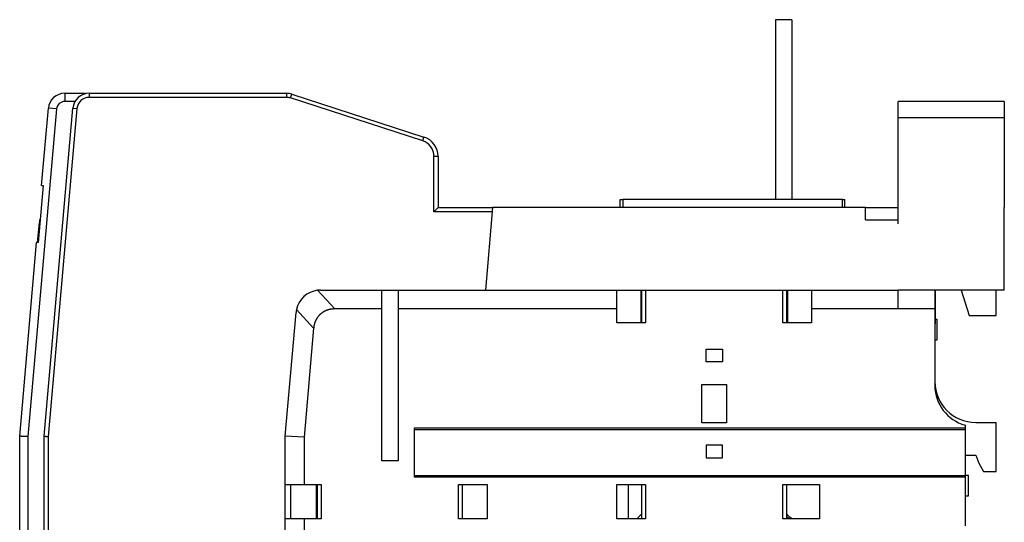
# Model space of a CAD drawing. Extents: x 63 to 566, y 10 to 410.
# Drawn here: x 72 to 192, y 162 to 224 of the extents above; entities that cross this region are included whole.
import ezdxf

# ---------------------------------------------------------------- set-up
doc = ezdxf.new("R2010")
doc.units = 0
doc.layers.add('4', color=7, linetype='CONTINUOUS')

msp = doc.modelspace()

# ---------------------------------------------------------------- linework, layer by layer
at = {"layer": '4', "color": 40, "linetype": 'CONTINUOUS'}
for p, q in [((164.41728, 224.04083), (164.41728, 222.04083)), ((166.41728, 224.04083), (164.41728, 224.04083)), ((166.41728, 224.04083), (166.41728, 222.04083)), ((164.41728, 222.04083), (164.41728, 206.54083)), ((166.41728, 222.04083), (166.41728, 206.54083)), ((77.424402, 215.02703), (79.917216, 215.02703)), ((79.917216, 215.02703), (79.917216, 214.93535)), ((80.424402, 215.02703), (104.58802, 215.02703)), ((105.20606, 214.92914), (121.38976, 209.67074)), ((106.41722, 214.53561), (106.41721, 214.53562)), ((179.41722, 212.02703), (179.41722, 214.02703)), ((192.41722, 214.02703), (179.41722, 214.02703)), ((192.41722, 214.02703), (192.41722, 212.02703)), ((74.604032, 203.73749), (75.432012, 213.20134)), ((74.917216, 173.02703), (78.432012, 213.20134)), ((179.41722, 201.02703), (179.41722, 212.02703)), ((192.41722, 212.02703), (179.41722, 212.02703)), ((192.41722, 212.02703), (192.41722, 201.02703)), ((123.11722, 207.2931), (123.11722, 201.02703)), ((164.41728, 206.54083), (164.41728, 202.02704)), ((166.41728, 206.54083), (166.41728, 202.02704)), ((74.803271, 203.72006), (74.193181, 196.74669)), ((74.604032, 203.73749), (74.803271, 203.72006)), ((145.41722, 202.02703), (145.71722, 202.02703)), ((145.41722, 201.02703), (145.41722, 202.02703)), ((172.61722, 202.02703), (145.71722, 202.02703)), ((145.71722, 202.02703), (145.71722, 201.02703)), ((172.61722, 202.02703), (172.91722, 202.02703)), ((172.61722, 201.02703), (172.61722, 202.02703)), ((172.91722, 201.02703), (172.91722, 202.02703)), ((122.61722, 200.52702), (123.1172, 201.02704)), ((123.11722, 201.02703), (129.80085, 201.02703)), ((129.80085, 201.02703), (128.91722, 190.92703)), ((175.41722, 201.02703), (129.80085, 201.02703)), ((175.41722, 201.02703), (179.40591, 201.02703)), ((175.41722, 199.52703), (175.41722, 201.02703)), ((179.40591, 201.02703), (179.41722, 201.02703)), ((179.40591, 201.02703), (179.40591, 199.52703)), ((179.41722, 199.02703), (179.41722, 201.02703)), ((192.41722, 199.02703), (192.41722, 201.02703)), ((74.112434, 196.75376), (74.32657, 199.20134)), ((175.41722, 199.52703), (179.40591, 199.52703)), ((179.40591, 199.52703), (179.41722, 199.52703)), ((192.41722, 192.92703), (192.41722, 199.02703)), ((71.917215, 173.02703), (73.993942, 196.76413)), ((74.193181, 196.74669), (73.993942, 196.76413)), ((192.41722, 190.92703), (192.41722, 192.92703)), ((73.610121, 192.37703), (73.610138, 192.37703)), ((108.73226, 190.92703), (116.21722, 190.92703)), ((116.21722, 190.92703), (118.21722, 190.92703)), ((116.21722, 188.61763), (116.21722, 190.92703)), ((118.21722, 190.92703), (145.01722, 190.92703)), ((118.21722, 190.92703), (118.21722, 188.61763)), ((145.01722, 188.61763), (145.01722, 190.92703)), ((145.01722, 190.92703), (147.91722, 190.92703)), ((147.91722, 190.92703), (147.91722, 186.92703)), ((147.91722, 190.92703), (148.01722, 190.92703)), ((148.01722, 190.92703), (148.01722, 186.92703)), ((148.01722, 190.92703), (148.50736, 190.92703)), ((148.50736, 190.92703), (165.32707, 190.92703)), ((148.50736, 190.92703), (148.50736, 186.92703)), ((165.32707, 190.92703), (165.81722, 190.92703)), ((165.32707, 186.92703), (165.32707, 190.92703)), ((165.81722, 186.92703), (165.81722, 190.92703)), ((165.81722, 190.92703), (165.91722, 190.92703)), ((165.91722, 186.92703), (165.91722, 190.92703)), ((165.91722, 190.92703), (168.81722, 190.92703)), ((168.81722, 190.92703), (168.81722, 188.61763)), ((168.81722, 190.92703), (179.41722, 190.92703)), ((179.41722, 188.62703), (179.41722, 190.92703)), ((192.41722, 190.92703), (179.41722, 190.92703)), ((183.91722, 190.92703), (183.91722, 188.62703)), ((183.95966, 190.92703), (183.92822, 182.62944)), ((187.11722, 190.92703), (188.12447, 187.82703)), ((191.41722, 187.82703), (191.41722, 190.92701)), ((187.41722, 190.00372), (187.41722, 190.00373)), ((104.41722, 173.02703), (105.74367, 188.18849)), ((116.21722, 188.61763), (110.48014, 188.61763)), ((116.21722, 170.0271), (116.21722, 188.61763)), ((118.21722, 188.61763), (118.21722, 170.02132)), ((145.01722, 188.61763), (118.21722, 188.61763)), ((145.01722, 186.92703), (145.01722, 188.61763)), ((168.81722, 188.61763), (168.81722, 186.92703)), ((179.41722, 188.61763), (168.81722, 188.61763)), ((183.91722, 188.62703), (179.41722, 188.62703)), ((183.91722, 188.62703), (183.91722, 179.22703)), ((73.128946, 186.87703), (73.128933, 186.87703)), ((148.50736, 186.92703), (145.01722, 186.92703)), ((168.81722, 186.92703), (165.32707, 186.92703)), ((184.21722, 187.32703), (183.94601, 187.32703)), ((184.21722, 184.82703), (184.21722, 187.32703)), ((188.12447, 187.82703), (191.41722, 187.82703)), ((107.89195, 186.24599), (106.72662, 172.9262)), ((183.93653, 184.82703), (184.21722, 184.82703)), ((155.91722, 182.12703), (155.91722, 183.67703)), ((155.91722, 183.67703), (157.91722, 183.67703)), ((157.91722, 183.67703), (157.91722, 182.12703)), ((157.91722, 182.12703), (155.91722, 182.12703)), ((155.41722, 179.37703), (158.41722, 179.37703)), ((155.41722, 174.67703), (155.41722, 179.37703)), ((158.41722, 179.37703), (158.41722, 174.67703)), ((72.254052, 176.87703), (72.254046, 176.87703)), ((188.91722, 174.72703), (191.41722, 174.72703)), ((191.41722, 168.72703), (191.41722, 174.72703)), ((120.21722, 168.00203), (120.21722, 174.05203)), ((120.21722, 174.05203), (187.61722, 174.05203)), ((120.21722, 173.85203), (187.61722, 173.85203)), ((158.41722, 174.67703), (155.41722, 174.67703)), ((187.61722, 174.39898), (187.61722, 174.05203)), ((187.61722, 174.05203), (187.61722, 173.85203)), ((187.61722, 173.85203), (187.61722, 168.20203)), ((71.917215, 153.02703), (71.917215, 173.02703)), ((74.917216, 153.02703), (74.917216, 173.02703)), ((104.41722, 167.12703), (104.41722, 173.02703)), ((106.72662, 172.9262), (104.41722, 173.02703)), ((106.72662, 172.9262), (106.72662, 167.12703)), ((157.91722, 171.92703), (155.91722, 171.92703)), ((155.91722, 171.92703), (155.91722, 170.37703)), ((157.91722, 170.37703), (157.91722, 171.92703)), ((118.21722, 170.02132), (116.21722, 170.0271)), ((155.91722, 170.37703), (157.91722, 170.37703)), ((187.61722, 170.72703), (188.91722, 170.72703)), ((188.91722, 170.72703), (189.28119, 169.72703)), ((189.28119, 169.72703), (189.85854, 168.72703)), ((189.85854, 168.72703), (191.41722, 168.72703)), ((187.61722, 168.20203), (120.21722, 168.20203)), ((187.61722, 168.00203), (120.21722, 168.00203)), ((188.01722, 168.22703), (187.61722, 168.22703)), ((187.61722, 168.20203), (187.61722, 168.00203)), ((187.61722, 168.00203), (187.61722, 162.05203)), ((188.01722, 165.72703), (188.01722, 168.22703)), ((104.41722, 162.92703), (104.41722, 167.12703)), ((104.41722, 167.12703), (105.11004, 167.12703)), ((105.11004, 167.12703), (106.72662, 167.12703)), ((105.11004, 162.92703), (105.11004, 167.12703)), ((106.72662, 167.12703), (108.80736, 167.12703)), ((108.21722, 167.12703), (108.21722, 162.92703)), ((108.31722, 167.12703), (108.31722, 162.92703)), ((108.80736, 167.12703), (108.80736, 162.92703)), ((125.62707, 167.12703), (129.11722, 167.12703)), ((125.62707, 162.92703), (125.62707, 167.12703)), ((126.11722, 162.92703), (126.11722, 167.12703)), ((129.11722, 167.12703), (129.11722, 162.92703)), ((145.01722, 167.12703), (148.50736, 167.12703)), ((145.01722, 162.92703), (145.01722, 167.12703)), ((146.41722, 162.92704), (146.41722, 167.12703)), ((148.01722, 167.12703), (148.01722, 162.92703)), ((148.50736, 167.12703), (148.50736, 162.92703)), ((165.32707, 167.12703), (169.81722, 167.12703)), ((165.32707, 162.92703), (165.32707, 167.12703)), ((165.81722, 162.92703), (165.81722, 167.12703)), ((169.81722, 167.12703), (169.81722, 162.92703)), ((187.61722, 165.72703), (188.01722, 165.72703)), ((104.41722, 143.12703), (104.41722, 162.92703)), ((105.11004, 162.92703), (104.41722, 162.92703)), ((106.72662, 162.92703), (105.11004, 162.92703)), ((108.80736, 162.92703), (106.72662, 162.92703)), ((106.72662, 162.92703), (106.72662, 143.12703)), ((129.11722, 162.92703), (125.62707, 162.92703)), ((148.50736, 162.92703), (145.01722, 162.92703)), ((169.81722, 162.92703), (165.32707, 162.92703))]:
    msp.add_line(p, q, dxfattribs=at)
at = {"layer": '4', "color": 3, "linetype": 'CONTINUOUS'}
for p, q in [((77.424402, 215.02703), (77.424402, 214.02703)), ((80.424402, 215.02703), (80.424402, 214.52703)), ((104.58802, 214.52703), (80.424402, 214.52703)), ((104.58802, 215.02703), (104.58802, 214.52703)), ((105.05155, 214.45361), (105.20606, 214.92914)), ((78.722115, 214.02703), (77.424402, 214.02703)), ((121.23525, 209.19521), (105.05155, 214.45361)), ((76.428207, 213.11418), (72.917215, 172.98337)), ((78.93011, 213.15776), (75.417216, 173.0052)), ((76.428207, 213.11418), (75.432012, 213.20134)), ((78.432012, 213.20134), (78.93011, 213.15776)), ((121.23525, 209.19521), (121.38976, 209.67074)), ((122.61722, 200.52703), (122.61722, 207.2931)), ((123.11722, 207.2931), (122.61722, 207.2931)), ((129.75711, 200.52703), (122.61722, 200.52703)), ((74.407317, 199.19427), (74.32657, 199.20134)), ((108.38269, 190.90659), (110.48014, 188.61763)), ((107.89195, 186.24599), (105.7945, 188.53495)), ((72.917215, 172.98337), (72.917215, 153.02703)), ((75.417216, 173.0052), (75.417216, 153.02703))]:
    msp.add_line(p, q, dxfattribs=at)
at = {"layer": '4', "color": 40, "linetype": 'CONTINUOUS'}
for points in [[(74.551237, 200.83925), (74.551237, 200.83925), (74.551237, 200.83925, 0.0000000234), (74.551237, 200.83925, -0.0000000046), (74.551238, 200.83925), (74.551238, 200.83925), (74.551238, 200.83925, 0.000000047), (74.551239, 200.83925), (74.551239, 200.83925, 0.0000000204), (74.551239, 200.83925, 0.0000000284), (74.551239, 200.83925, 0.0000000219), (74.55124, 200.83925), (74.55124, 200.83925), (74.55124, 200.83925), (74.55124, 200.83925), (74.551241, 200.83925, -0.0000000516), (74.551241, 200.83925, -0.0000000404), (74.551241, 200.83925, -0.0000000381), (74.551242, 200.83925)], [(73.566384, 191.87702), (73.566384, 191.87702, 0.0000000167), (73.566385, 191.87702, -0.0000000167), (73.566385, 191.87702), (73.566386, 191.87702), (73.566386, 191.87702), (73.566387, 191.87702), (73.566387, 191.87702), (73.566387, 191.87702), (73.566388, 191.87702), (73.566388, 191.87702), (73.566389, 191.87702), (73.566389, 191.87702), (73.56639, 191.87702), (73.56639, 191.87702), (73.56639, 191.87702), (73.566391, 191.87702), (73.566392, 191.87702), (73.566393, 191.87702)], [(110.48013, 188.61761), (110.42416, 188.61715, 0.0042667311), (110.36829, 188.61575, 0.004244191), (110.31252, 188.61337, 0.0042901519), (110.25687, 188.61005, 0.0044187553), (110.20137, 188.60571, 0.0045198933), (110.14602, 188.60038, 0.0046135089), (110.09086, 188.594, 0.0047041154), (110.0359, 188.5866, 0.004810921), (109.98116, 188.57811, 0.0049071726), (109.92666, 188.56857, 0.0050131994), (109.87241, 188.55791, 0.0051098023), (109.81844, 188.54615, 0.0052180603), (109.76477, 188.53324, 0.005313875), (109.71141, 188.51921, 0.005419098), (109.65838, 188.50398, 0.0055162686), (109.6057, 188.4876, 0.0056287408), (109.5534, 188.46998, 0.0057093603), (109.50149, 188.45118, 0.0057805397), (109.44999, 188.43114, 0.0057844506), (109.39892, 188.40991, 0.0057290508), (109.34832, 188.38748, 0.0056886798), (109.2982, 188.3639, 0.0056556251), (109.2486, 188.33915, 0.005626605), (109.19953, 188.3133, 0.0055971916), (109.15103, 188.28631, 0.005573799), (109.10311, 188.25825, 0.0055529146), (109.05581, 188.22909, 0.005536768), (109.00913, 188.19889, 0.005523321), (108.96313, 188.16763, 0.0055142646), (108.91781, 188.13536, 0.0055088974), (108.87321, 188.10207, 0.0055066624), (108.82933, 188.06781, 0.0055081208), (108.78623, 188.03257, 0.0055142144), (108.7439, 187.99639, 0.0055271501), (108.7024, 187.95925, 0.0055335256), (108.66172, 187.92122, 0.0055352309), (108.62192, 187.88228, 0.0055319694), (108.58298, 187.84248, 0.0055228061), (108.54495, 187.80183, 0.0055201476), (108.50783, 187.76036, 0.0055226364), (108.47167, 187.71808, 0.0055284673), (108.43645, 187.67503, 0.0055379661), (108.40224, 187.63121, 0.0055507642), (108.36901, 187.58668, 0.0055684629), (108.33682, 187.54142, 0.0055884597), (108.30566, 187.49549, 0.0056137074), (108.27559, 187.44889, 0.0056409756), (108.24658, 187.40166, 0.0056747476), (108.2187, 187.35379, 0.0057077293), (108.19193, 187.30535, 0.0057452091), (108.16634, 187.25633, 0.005789305), (108.14189, 187.20677, 0.0058492202), (108.11866, 187.15667, 0.00585201), (108.09659, 187.10608, 0.0057898178), (108.07573, 187.055, 0.0056908262), (108.05601, 187.00348, 0.0055350209), (108.03745, 186.95153, 0.0054683367), (108.01999, 186.89912, 0.0054474456), (108.00365, 186.84623, 0.0052041126), (107.98841, 186.79319, 0.0047832661), (107.97429, 186.74013, 0.0051222359), (107.96111, 186.68586, 0.0058822601), (107.94885, 186.62997, 0.0044485708), (107.93795, 186.5773, 0.0016882146), (107.92862, 186.52953, 0.005937546), (107.9188, 186.46768, 0.0097680394), (107.90645, 186.37184, 0.0047327124), (107.89195, 186.24597, 0.002522899)], [(72.704615, 182.02703), (72.704615, 182.02703, 0.0000000388), (72.704614, 182.02703, -0.0000000388), (72.704614, 182.02703), (72.704614, 182.02703), (72.704614, 182.02703), (72.704614, 182.02703), (72.704613, 182.02703), (72.704613, 182.02703), (72.704613, 182.02703), (72.704613, 182.02703), (72.704613, 182.02703), (72.704613, 182.02703), (72.704612, 182.02703), (72.704612, 182.02703), (72.704612, 182.02703), (72.704612, 182.02703), (72.704612, 182.02703), (72.704611, 182.02703)], [(72.917216, 172.98337), (72.890458, 172.98454, -0.0000008224), (72.86377, 172.9857, -0.0000008503), (72.837155, 172.98687, -0.0000008321), (72.810623, 172.98802, -0.0000007629), (72.784197, 172.98918, -0.000000714), (72.757884, 172.99033, -0.0000006707), (72.731703, 172.99147, -0.0000006309), (72.705662, 172.9926, -0.000000582), (72.679781, 172.99373, -0.0000005407), (72.654066, 172.99486, -0.0000004936), (72.628539, 172.99597, -0.0000004526), (72.603206, 172.99708, -0.0000004047), (72.578088, 172.99817, -0.0000003628), (72.55319, 172.99926, -0.000000314), (72.528534, 173.00034, -0.0000002709), (72.504127, 173.0014, -0.0000002204), (72.479994, 173.00246, -0.000000175), (72.456127, 173.0035, -0.0000001208), (72.432547, 173.00453, -0.000000074), (72.4093, 173.00554, -0.0000000221), (72.386467, 173.00654), (72.364073, 173.00752), (72.34217, 173.00847), (72.320742, 173.00941), (72.299807, 173.01032, 0.0000000069), (72.279353, 173.01122), (72.259406, 173.01209), (72.239952, 173.01294), (72.221017, 173.01376), (72.202585, 173.01457), (72.184684, 173.01535, 0.0000000242), (72.167297, 173.01611, 0.0000000282), (72.150453, 173.01684, 0.0000000324), (72.134135, 173.01756, 0.0000000373), (72.118371, 173.01824, 0.0000000427), (72.103144, 173.01891, 0.0000000487), (72.088482, 173.01955, 0.0000000553), (72.074369, 173.02017, 0.000000063), (72.060832, 173.02076, 0.0000000716), (72.047856, 173.02132, 0.0000000816), (72.035468, 173.02186, 0.0000000929), (72.023651, 173.02238, 0.0000001061), (72.012435, 173.02287, 0.0000001219), (72.001801, 173.02333, 0.0000001406), (71.991778, 173.02377, 0.0000001623), (71.982349, 173.02418, 0.0000001876), (71.973544, 173.02457, 0.0000002226), (71.965343, 173.02493, 0.0000002699), (71.957776, 173.02526, 0.0000003146), (71.950828, 173.02556, 0.0000003508), (71.944531, 173.02583, 0.0000004789), (71.93885, 173.02608, 0.0000007471), (71.933811, 173.0263, 0.0000007564), (71.929453, 173.02649, 0.0000002804), (71.92583, 173.02665, 0.000001541), (71.922685, 173.02679, 0.0000058924), (71.919807, 173.02691, 0.0000082081), (71.917216, 173.02703, 0.0000092203)], [(74.917217, 173.02703), (74.917299, 173.02702, -0.0004686788), (74.917535, 173.02701, -0.0000401032), (74.917931, 173.027, -0.0000174682), (74.918481, 173.02697, -0.000016783), (74.919188, 173.02694, -0.0000146673), (74.920046, 173.02691, -0.0000134952), (74.921059, 173.02687, -0.0000125324), (74.922221, 173.02682, -0.0000125729), (74.923536, 173.02676, -0.000012181), (74.924997, 173.0267, -0.0000122686), (74.926608, 173.02663, -0.0000120307), (74.928363, 173.02656, -0.00001219), (74.930267, 173.02648, -0.0000120464), (74.932312, 173.02639, -0.0000122191), (74.934502, 173.0263, -0.0000121268), (74.936832, 173.0262, -0.0000123062), (74.939305, 173.0261, -0.0000122481), (74.941915, 173.02599, -0.0000124288), (74.944666, 173.02587, -0.0000123946), (74.947551, 173.02575, -0.0000125748), (74.950575, 173.02562, -0.0000125588), (74.953732, 173.02549, -0.000012738), (74.957024, 173.02535, -0.0000127362), (74.960446, 173.0252, -0.0000129142), (74.964003, 173.02505, -0.0000129243), (74.967686, 173.02489, -0.0000131016), (74.971501, 173.02473, -0.0000131218), (74.975442, 173.02456, -0.0000132983), (74.979511, 173.02439, -0.0000133272), (74.983703, 173.02421, -0.0000135037), (74.988022, 173.02402, -0.0000135404), (74.992462, 173.02383, -0.0000137169), (74.997025, 173.02363, -0.0000137608), (75.001707, 173.02343, -0.0000139377), (75.006511, 173.02322, -0.0000139882), (75.011431, 173.02301, -0.0000141659), (75.01647, 173.02279, -0.0000142227), (75.021623, 173.02257, -0.0000144013), (75.026893, 173.02234, -0.000014464), (75.032274, 173.02211, -0.000014644), (75.03777, 173.02187, -0.0000147124), (75.043375, 173.02162, -0.0000148941), (75.049092, 173.02137, -0.000014968), (75.054916, 173.02112, -0.0000151516), (75.06085, 173.02086, -0.0000152309), (75.066888, 173.02059, -0.0000154166), (75.073034, 173.02032, -0.0000155011), (75.079281, 173.02005, -0.0000156892), (75.085634, 173.01977, -0.0000157791), (75.092087, 173.01949, -0.0000159699), (75.098642, 173.0192, -0.000016065), (75.105294, 173.0189, -0.0000162583), (75.112047, 173.0186, -0.000016359), (75.118895, 173.0183, -0.0000165562), (75.125841, 173.01799, -0.0000166611), (75.13288, 173.01768, -0.0000168583), (75.140014, 173.01736, -0.000016973), (75.147239, 173.01704, -0.0000171872), (75.154556, 173.01671, -0.0000172899), (75.161962, 173.01638, -0.0000174534), (75.169459, 173.01604, -0.0000176319), (75.177041, 173.0157, -0.000018019), (75.18471, 173.01536, -0.0000179194), (75.192466, 173.01501, -0.000017427), (75.200314, 173.01465, -0.000018475), (75.208228, 173.0143, -0.0000215556), (75.216205, 173.01393, -0.0000179961), (75.224317, 173.01357, -0.000006801), (75.232591, 173.01319, -0.0000216564), (75.240723, 173.01282, -0.0000696801), (75.248613, 173.01246, -0.0000072976), (75.257438, 173.01206, 0.0001597916), (75.26761, 173.0116, -0.000049586), (75.274452, 173.01128, -0.0013367814), (75.276357, 173.01116, 0.0040002961), (75.291755, 173.01048, 0.0012223373), (75.339985, 173.00844, 0.0001367612), (75.417199, 173.00518, 0.0000396171)]]:
    msp.add_lwpolyline(points, format="xyb", dxfattribs=at)
msp.add_lwpolyline([(73.172692, 187.37704), (73.172691, 187.37704), (73.172691, 187.37704), (73.172691, 187.37704), (73.172691, 187.37704), (73.17269, 187.37704), (73.17269, 187.37704), (73.17269, 187.37704), (73.17269, 187.37704), (73.172689, 187.37704), (73.172689, 187.37704), (73.172689, 187.37704), (73.172689, 187.37704), (73.172688, 187.37704), (73.172688, 187.37704), (73.172688, 187.37704), (73.172688, 187.37704), (73.172687, 187.37704), (73.172686, 187.37704)], dxfattribs=at)
for centre, radius, start, end in [((77.424401, 213.02703), 2, 89.999987, 175.00001), ((80.424402, 213.02703), 2, 90, 175), ((104.58802, 213.02703), 2, 71.999994, 90.000006), ((120.61722, 207.2931), 2.5, 359.99999, 432.00001), ((76.318959, 199.02703), 2, 161.84877, 175.00001), ((108.73226, 187.92703), 3, 96.69148, 168.30852), ((108.73226, 187.92703), 3, 90, 96.69148), ((108.73226, 187.92703), 3, 168.30852, 175), ((188.91722, 179.72703), 5, 180, 270), ((188.91722, 179.22703), 5, 179.99998, 254.92995), ((156.91722, 153.02703), 13.7, 130.66017, 133.43376), ((156.91722, 153.02703), 13.5, 47.166572, 48.756596), ((156.91722, 153.02703), 13.7, 46.439753, 49.45236), ((156.91722, 153.02703), 13.7, 46.27186, 46.439753)]:
    msp.add_arc(centre, radius, start, end, dxfattribs=at)
at = {"layer": '4', "color": 3, "linetype": 'CONTINUOUS'}
for centre, radius, start, end in [((80.424402, 213.02703), 1.5, 90, 175), ((104.58802, 213.02703), 1.5, 72, 90), ((77.424401, 213.02703), 1, 90, 175), ((120.61722, 207.2931), 2, 0, 72)]:
    msp.add_arc(centre, radius, start, end, dxfattribs=at)

doc.saveas('drawing.dxf')
